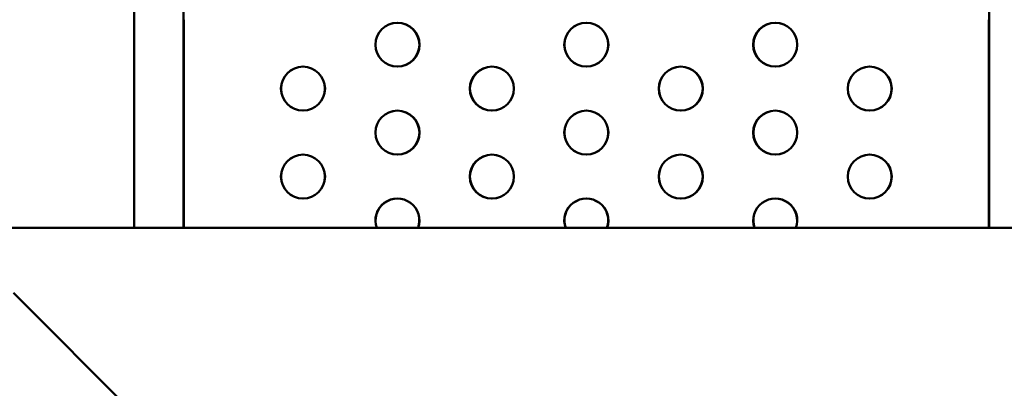
# Model space of a CAD drawing. Units: millimetres. Extents: x 0 to 32952, y 0 to 30992.
# Drawn here: x 13365 to 14037, y 17996 to 18247 of the extents above; entities that cross this region are included whole.
import ezdxf

# ---------------------------------------------------------------- set-up
doc = ezdxf.new("R2010")
doc.units = ezdxf.units.MM
doc.layers.add('MD_Visible', color=7, linetype='Continuous', lineweight=50)
doc.dimstyles.new('OLCU', dxfattribs={"dimtxt": 300, "dimasz": 150, "dimexe": 0.18, "dimexo": 0.0625, "dimgap": 80, "dimtad": 1, "dimdec": 0, "dimlfac": 0.1, "dimrnd": 5, "dimzin": 0, "dimdsep": 46, "dimtxsty": 'Standard', "dimcen": 0.09, "dimse1": 1, "dimse2": 1, "dimadec": 0, "dimazin": 0, "dimtfac": 1, "dimtdec": 0, "dimtofl": 0, "dimtmove": 0, "dimatfit": 3, "dimfxl": 1, "dimtolj": 1, "dimtzin": 0, "dimarcsym": 0})

# ---------------------------------------------------------------- blocks, each defined once
blk = doc.blocks.new('CustomObjectsInViewport8_0')
at = {"layer": 'MD_Visible'}
for p, q in [((13442.69, 18932.67), (13442.69, 18105.38)), ((13476.39, 18932.67), (13476.39, 18105.38)), ((14026.63, 18105.38), (14026.63, 18932.67)), ((13476.56, 18247.48), (13476.56, 18179.51)), ((14026.47, 18247.48), (14026.47, 18179.51)), ((13476.56, 18184.46), (13476.56, 18185.45)), ((13476.56, 18184.46), (13476.56, 18184.46)), ((14026.47, 18184.46), (14026.47, 18185.45)), ((14026.47, 18184.46), (14026.47, 18184.46)), ((13476.39, 18179.51), (13476.47, 18179.51)), ((13476.39, 18179.51), (13476.56, 18179.51)), ((13476.47, 18180.36), (13476.47, 18180.36)), ((13476.47, 18179.51), (13476.47, 18173.81)), ((13476.56, 18179.51), (13476.56, 18173.49)), ((14026.47, 18179.51), (14026.47, 18173.49)), ((14026.63, 18179.51), (14026.47, 18179.51)), ((14026.56, 18180.36), (14026.56, 18180.36)), ((14026.56, 18179.51), (14026.56, 18173.81)), ((14026.63, 18179.51), (14026.56, 18179.51)), ((13476.56, 18173.49), (13476.56, 18105.38)), ((14026.47, 18173.49), (14026.47, 18105.38)), ((13476.56, 18155.45), (13476.56, 18156.45)), ((13476.56, 18156.45), (13476.56, 18156.45)), ((14026.47, 18155.45), (14026.47, 18156.45)), ((14026.47, 18156.45), (14026.47, 18156.45)), ((13316.13, 18105.38), (14184.65, 18105.38)), ((13360.38, 18061.14), (13491.18, 17930.34))]:
    blk.add_line(p, q, dxfattribs=at)
for centre in [(13622.47, 18230.45), (13751.47, 18230.45), (13880.47, 18230.45), (13557.97, 18200.45), (13686.97, 18200.45), (13815.97, 18200.45), (13944.97, 18200.45), (13622.47, 18170.45), (13751.47, 18170.45), (13880.47, 18170.45), (13557.97, 18140.45), (13686.97, 18140.45), (13815.97, 18140.45), (13944.97, 18140.45)]:
    blk.add_circle(centre, 15, dxfattribs=at)
at = {"layer": 'MD_Visible', "extrusion": (0, 0, -1)}
for centre in [(-13622.56, 18230.45), (-13751.56, 18230.45), (-13880.56, 18230.45), (-13558.06, 18200.45), (-13687.06, 18200.45), (-13816.06, 18200.45), (-13945.06, 18200.45), (-13622.56, 18170.45), (-13751.56, 18170.45), (-13880.56, 18170.45), (-13558.06, 18140.45), (-13687.06, 18140.45), (-13816.06, 18140.45), (-13945.06, 18140.45)]:
    blk.add_circle(centre, 15, dxfattribs=at)
for centre in [(-13622.56, 18110.45), (-13751.56, 18110.45), (-13880.56, 18110.45)]:
    blk.add_arc(centre, 15, 340.24467, 199.75533, dxfattribs=at)
at = {"layer": 'MD_Visible'}
for centre in [(13622.47, 18110.45), (13751.47, 18110.45), (13880.47, 18110.45)]:
    blk.add_arc(centre, 15, 340.24467, 199.75533, dxfattribs=at)
for points in [[(13476.39, 18180.68), (13476.5, 18180.32), (13476.56, 18179.93), (13476.56, 18179.51)], [(13476.39, 18180.33), (13476.44, 18180.07), (13476.47, 18179.8), (13476.47, 18179.51)], [(14026.63, 18180.68), (14026.53, 18180.32), (14026.47, 18179.93), (14026.47, 18179.51)], [(14026.63, 18180.33), (14026.58, 18180.07), (14026.56, 18179.8), (14026.56, 18179.51)], [(13476.56, 18173.49), (13476.56, 18173.62), (13476.5, 18173.78), (13476.39, 18173.95)], [(14026.47, 18173.49), (14026.47, 18173.62), (14026.53, 18173.78), (14026.63, 18173.95)]]:
    blk.add_open_spline(points, degree=3, dxfattribs=at)
blk = doc.blocks.new('*D9')
at = {"color": 0, "lineweight": -2, "transparency": 16777216}
blk.add_line((7287.86, 20580.04), (7287.86, 14527.72), dxfattribs=at)
at = {"color": 0, "transparency": 16777216}
for points in [[(7262.86, 20580.04), (7312.86, 20580.04), (7287.86, 20730.04)], [(7262.86, 14527.72), (7312.86, 14527.72), (7287.86, 14377.72)]]:
    blk.add_solid(points, dxfattribs=at)
at = {"layer": 'Defpoints', "color": 0, "transparency": 16777216}
for p in [(15689.66, 20730.04), (7287.86, 14377.72), (11010.06, 14377.72)]:
    blk.add_point(p, dxfattribs=at)
at = {"color": 0, "transparency": 16777216, "insert": (7057.86, 17553.88), "char_height": 300, "attachment_point": 5, "rotation": 90}
blk.add_mtext('\\A1;635', dxfattribs=at)
blk = doc.blocks.new('*D10')
at = {"color": 0, "lineweight": -2, "transparency": 16777216}
blk.add_line((7811.22, 21097.28), (19694.46, 21097.28), dxfattribs=at)
at = {"color": 0, "transparency": 16777216}
for points in [[(7811.22, 21122.28), (7811.22, 21072.28), (7661.22, 21097.28)], [(19694.46, 21122.28), (19694.46, 21072.28), (19844.46, 21097.28)]]:
    blk.add_solid(points, dxfattribs=at)
at = {"layer": 'Defpoints', "color": 0, "transparency": 16777216}
for p in [(19844.46, 21097.28), (7661.22, 17558.54), (19844.46, 17558.09)]:
    blk.add_point(p, dxfattribs=at)
at = {"color": 0, "transparency": 16777216, "insert": (13752.84, 21327.28), "char_height": 300, "attachment_point": 5}
blk.add_mtext('\\A1;1220', dxfattribs=at)

msp = doc.modelspace()

# ---------------------------------------------------------------- block references
at = {"layer": 'MD_Visible'}
msp.add_blockref('CustomObjectsInViewport8_0', (0, 0), dxfattribs=at)

# ---------------------------------------------------------------- dimensions: what is measured, and where the dimension line sits
dim = msp.add_linear_dim(base=(19844.46, 21097.28), p1=(7661.22, 17558.54), p2=(19844.46, 17558.09), dimstyle='OLCU')
dim.commit()
dim.dimension.update_dxf_attribs({"geometry": '*D10', "text_midpoint": (13752.84, 21327.28)})
dim = msp.add_linear_dim(base=(7287.86, 14377.72), p1=(15689.66, 20730.04), p2=(11010.06, 14377.72), angle=90, dimstyle='OLCU')
dim.commit()
dim.dimension.update_dxf_attribs({"geometry": '*D9', "text_midpoint": (7057.86, 17553.88)})

doc.saveas('drawing.dxf')
